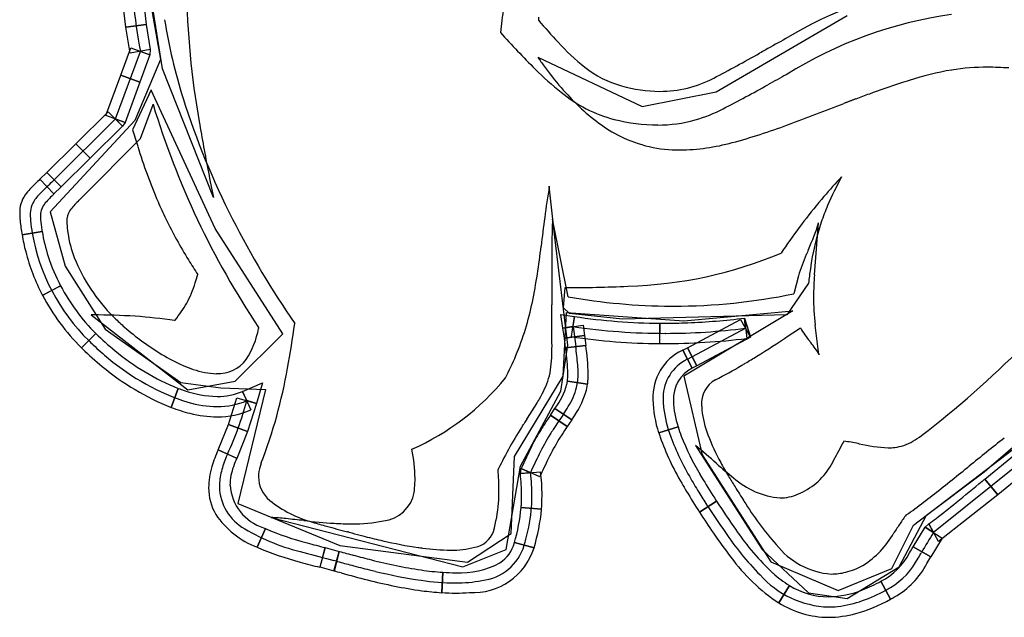
# Model space of a CAD drawing. Extents: x 0.3 to 26.7, y -0.2 to 6.3.
# Drawn here: x 0.6 to 3.8, y 0.8 to 2.7 of the extents above; entities that cross this region are included whole.
import ezdxf

# ---------------------------------------------------------------- set-up
doc = ezdxf.new("R2010")
doc.units = 0
doc.layers.add('DEFAULT_255_2_778', color=255, linetype='CONTINUOUS')

msp = doc.modelspace()

# ---------------------------------------------------------------- linework, layer by layer
at = {"layer": 'DEFAULT_255_2_778'}
for p, q in [((0.9884, 3.0249), (1.0654, 2.5902)), ((1.0714, 2.5593), (1.0098, 2.9469)), ((1.0089, 2.7842), (1.0177, 2.7048)), ((0.9515, 2.6958), (0.942, 2.7786)), ((2.8894, 2.4842), (3.3196, 2.7347)), ((1.0177, 2.7048), (0.9515, 2.6958)), ((0.9515, 2.6958), (1.0177, 2.7048)), ((0.9658, 2.6106), (0.9515, 2.6958)), ((1.0177, 2.7048), (1.0314, 2.623)), ((0.9349, 2.5392), (0.9677, 2.6283)), ((1.0314, 2.623), (0.9658, 2.6106)), ((0.9677, 2.6283), (1.0304, 2.6053)), ((1.0314, 2.623), (1.0301, 2.6053)), ((0.9177, 2.3948), (0.9992, 2.6163)), ((1.0654, 2.5902), (0.9807, 2.3894)), ((1.0304, 2.6053), (0.9976, 2.5161)), ((1.0301, 2.6053), (0.9986, 2.6167)), ((2.3039, 2.5974), (2.6457, 2.4363)), ((1.2389, 2.1365), (1.0714, 2.5593)), ((0.8862, 2.4066), (0.9349, 2.5392)), ((0.9976, 2.5161), (0.9349, 2.5392)), ((0.9349, 2.5392), (0.9976, 2.5161)), ((0.9976, 2.5161), (0.9489, 2.3836)), ((1.0351, 2.4902), (0.9738, 2.3595)), ((1.2444, 2.0346), (1.0351, 2.4899)), ((2.6457, 2.4363), (2.8894, 2.4842)), ((0.9995, 2.3311), (1.0413, 2.4427)), ((1.0413, 2.4427), (1.0408, 2.443)), ((0.7161, 2.1951), (0.9177, 2.3948)), ((0.787, 2.3129), (0.8938, 2.4188)), ((0.9489, 2.3836), (0.8862, 2.4066)), ((0.8938, 2.4188), (0.9409, 2.3714)), ((0.9409, 2.3714), (0.9174, 2.395)), ((0.9174, 2.395), (0.9489, 2.3836)), ((0.9807, 2.3894), (0.7029, 2.0902)), ((0.9409, 2.3714), (0.8341, 2.2656)), ((0.9489, 2.3836), (0.9409, 2.3714)), ((0.8082, 2.1377), (0.9995, 2.3311)), ((0.6922, 2.219), (0.787, 2.3129)), ((0.8341, 2.2656), (0.787, 2.3129)), ((0.787, 2.3129), (0.8341, 2.2656)), ((0.8341, 2.2656), (0.7393, 2.1716)), ((0.6692, 2.1968), (0.6922, 2.219)), ((0.7393, 2.1716), (0.6922, 2.219)), ((0.6922, 2.219), (0.7393, 2.1716)), ((0.7155, 2.1484), (0.6692, 2.1968)), ((0.6692, 2.1968), (0.7155, 2.1484)), ((0.7393, 2.1716), (0.7155, 2.1484)), ((2.3599, 2.0063), (2.3414, 2.174)), ((0.7029, 2.0902), (0.7524, 1.9113)), ((2.4034, 1.8109), (2.3523, 2.0662)), ((3.212, 1.8826), (3.2254, 2.0533)), ((0.6766, 2.0253), (0.6107, 2.0145)), ((0.611, 2.0142), (0.6766, 2.0253)), ((1.4667, 1.6896), (1.2444, 2.0346)), ((2.4025, 1.6517), (2.3599, 2.0063)), ((0.7524, 1.9113), (0.8839, 1.7041)), ((3.159, 1.8797), (3.1437, 1.8204)), ((0.6777, 1.8158), (0.7372, 1.8467)), ((0.7372, 1.8467), (0.6779, 1.8155)), ((3.192, 1.8552), (3.1211, 1.7512)), ((2.3882, 1.7748), (2.393, 1.8409)), ((0.8378, 1.751), (1.1545, 1.5051)), ((2.3861, 1.7081), (2.3795, 1.7528)), ((2.3795, 1.7528), (2.4239, 1.7462)), ((2.3865, 1.5502), (2.3976, 1.7592)), ((2.4073, 1.756), (2.3882, 1.7748)), ((2.3976, 1.7592), (2.7828, 1.7317)), ((2.5822, 1.7369), (2.4073, 1.756)), ((2.4141, 1.6798), (2.4242, 1.7459)), ((2.4239, 1.7462), (2.4189, 1.7131)), ((3.1211, 1.7512), (2.5822, 1.7369)), ((2.7828, 1.7317), (3.1405, 1.7647)), ((3.1405, 1.7647), (2.7828, 1.5502)), ((2.3861, 1.7081), (2.4522, 1.7179)), ((2.4189, 1.7131), (2.3861, 1.7081)), ((2.4195, 1.713), (2.4283, 1.6474)), ((2.4522, 1.7179), (2.457, 1.6835)), ((2.7039, 1.724), (2.7036, 1.657)), ((2.7039, 1.657), (2.7039, 1.724)), ((2.7951, 1.6435), (2.969, 1.7364)), ((2.969, 1.7364), (3.0023, 1.6785)), ((2.9817, 1.7406), (2.9896, 1.6742)), ((2.9817, 1.7406), (3.0023, 1.6785)), ((2.9856, 1.7076), (2.9817, 1.7406)), ((3.2265, 1.6212), (3.2143, 1.718)), ((0.8528, 1.6904), (0.8055, 1.6433)), ((0.8057, 1.6433), (0.8528, 1.6904)), ((0.8839, 1.7041), (1.1321, 1.5295)), ((1.3106, 1.5335), (1.4667, 1.6896)), ((1.3871, 1.7104), (1.3871, 1.7067)), ((2.3909, 1.675), (2.3861, 1.7081)), ((2.3909, 1.675), (2.457, 1.6835)), ((2.457, 1.6835), (2.3909, 1.675)), ((2.457, 1.6835), (2.4612, 1.6512)), ((2.7227, 1.6907), (2.7217, 1.6907)), ((2.7952, 1.6061), (2.9857, 1.7077)), ((3.0023, 1.6785), (2.9856, 1.7076)), ((2.379, 1.5004), (2.4025, 1.6517)), ((2.3948, 1.6435), (2.3909, 1.675)), ((2.3948, 1.6435), (2.4612, 1.6512)), ((2.4612, 1.6512), (2.3948, 1.6435)), ((3.0023, 1.6785), (2.8258, 1.584)), ((2.7798, 1.6356), (2.7951, 1.6435)), ((2.8105, 1.5761), (2.7798, 1.6356)), ((2.7798, 1.6356), (2.8105, 1.5761)), ((2.8258, 1.584), (2.7951, 1.6435)), ((2.7951, 1.6435), (2.8258, 1.584)), ((3.2281, 1.6207), (3.2265, 1.6212)), ((2.8258, 1.584), (2.8105, 1.5761)), ((1.1321, 1.5295), (1.2636, 1.5115)), ((1.1545, 1.5051), (1.3106, 1.5335)), ((1.3349, 1.5001), (1.3995, 1.5287)), ((1.3995, 1.5287), (1.3807, 1.4607)), ((2.2269, 1.2861), (2.3865, 1.5502)), ((2.4009, 1.5332), (2.4671, 1.5239)), ((2.4671, 1.5239), (2.4009, 1.5332)), ((2.7828, 1.5502), (2.8431, 1.2919)), ((1.1232, 1.5099), (1.0997, 1.4475)), ((1.0997, 1.4475), (1.1232, 1.5099)), ((1.2636, 1.5115), (1.4099, 1.5065)), ((1.4099, 1.5065), (1.3186, 1.1318)), ((1.3349, 1.5001), (1.3619, 1.439)), ((1.3484, 1.4697), (1.3349, 1.5001)), ((2.2467, 1.2546), (2.379, 1.5004)), ((1.2883, 1.3909), (1.3161, 1.4784)), ((1.3161, 1.4784), (1.3807, 1.4607)), ((1.3807, 1.4607), (1.3484, 1.4697)), ((1.3807, 1.4607), (1.3513, 1.3681)), ((2.3453, 1.4221), (2.3599, 1.4438)), ((2.3453, 1.4221), (2.4004, 1.3845)), ((2.4004, 1.3845), (2.3453, 1.4221)), ((2.3599, 1.4438), (2.4152, 1.4065)), ((2.4152, 1.4065), (2.3599, 1.4438)), ((3.7683, 1.2358), (3.9998, 1.4342)), ((1.2545, 1.3078), (1.2883, 1.3909)), ((1.3513, 1.3681), (1.2883, 1.3909)), ((1.2883, 1.3909), (1.3513, 1.3681)), ((2.4152, 1.4065), (2.4004, 1.3845)), ((1.3513, 1.3681), (1.3153, 1.28)), ((2.7642, 1.3837), (2.7004, 1.3639)), ((2.7007, 1.3639), (2.7642, 1.3837)), ((3.5369, 1.0609), (3.9054, 1.3417)), ((1.2545, 1.308), (1.3153, 1.2803)), ((1.3153, 1.28), (1.2545, 1.3078)), ((2.8216, 1.3223), (3.0404, 0.9805)), ((3.7709, 1.212), (3.8752, 1.2977)), ((2.2158, 1.0329), (2.2269, 1.2861)), ((2.8431, 1.2919), (3.0688, 0.9398)), ((3.8962, 1.272), (3.6027, 1.0362)), ((2.1737, 1.2443), (2.1735, 1.2439)), ((2.1993, 0.9805), (2.2467, 1.2546)), ((2.2464, 1.23), (2.249, 1.2467)), ((2.2464, 1.23), (2.3128, 1.2363)), ((2.2797, 1.2329), (2.2464, 1.23)), ((2.249, 1.2467), (2.2797, 1.2329)), ((2.3102, 1.2194), (2.249, 1.2467)), ((3.5791, 1.094), (3.7683, 1.2358)), ((3.7152, 1.2511), (3.7139, 1.25)), ((3.9172, 1.2456), (3.8135, 1.1607)), ((3.7622, 1.2048), (3.7632, 1.2056)), ((3.7709, 1.212), (3.8135, 1.1607)), ((3.8135, 1.1607), (3.7709, 1.212)), ((1.3186, 1.1318), (1.6543, 0.9943)), ((2.8904, 1.1395), (2.8346, 1.1033)), ((2.8346, 1.103), (2.8904, 1.1395)), ((3.8135, 1.1607), (3.6191, 1.0067)), ((2.249, 1.1183), (2.316, 1.1128)), ((2.316, 1.113), (2.249, 1.1183)), ((1.4281, 1.0861), (2.0575, 0.9239)), ((3.4894, 0.9239), (3.5791, 1.094)), ((1.4098, 1.0493), (1.382, 0.9884)), ((1.382, 0.9884), (1.4098, 1.0493)), ((3.4654, 0.9178), (3.5369, 1.0609)), ((3.5357, 0.99), (3.5751, 1.0546)), ((3.5751, 1.0546), (3.5868, 1.0654)), ((3.5751, 1.0546), (3.6304, 1.0175)), ((3.6029, 1.0361), (3.5751, 1.0546)), ((3.5868, 1.0654), (3.6029, 1.0361)), ((3.6191, 1.0067), (3.5868, 1.0654)), ((2.0727, 0.9392), (2.2158, 1.0329)), ((2.2268, 1.0032), (2.2914, 0.9863)), ((2.2914, 0.9863), (2.2268, 1.0032)), ((3.6304, 1.0175), (3.5939, 0.9572)), ((1.6053, 0.9868), (1.5886, 0.9223)), ((1.5889, 0.9223), (1.6053, 0.9868)), ((1.6053, 0.9868), (1.6519, 0.9747)), ((1.6347, 0.9101), (1.6519, 0.9747)), ((1.6519, 0.9747), (1.6349, 0.9101)), ((1.6543, 0.9943), (2.0727, 0.9392)), ((2.0575, 0.9239), (2.1993, 0.9805)), ((3.0404, 0.9805), (3.1918, 0.8387)), ((3.5357, 0.99), (3.5939, 0.9572)), ((3.5939, 0.9572), (3.5357, 0.99)), ((3.0688, 0.9398), (3.2892, 0.8461)), ((1.6349, 0.9101), (1.5889, 0.9223)), ((1.9924, 0.9059), (1.9882, 0.8389)), ((1.9884, 0.8392), (1.9924, 0.9059)), ((3.2892, 0.8461), (3.4654, 0.9178)), ((3.3193, 0.8199), (3.4894, 0.9239)), ((3.4299, 0.8765), (3.4616, 0.8175)), ((3.4616, 0.8175), (3.4299, 0.8765)), ((3.1293, 0.8628), (3.0946, 0.8056)), ((3.0946, 0.8061), (3.1293, 0.8628)), ((3.1918, 0.8387), (3.3193, 0.8199))]:
    msp.add_line(p, q, dxfattribs=at)
for centre, radius, start, end in [((2.9562, 2.632), 0.7751, 160.52, 173.6195), ((3.8643, 2.8622), 2.714, 180.7383, 190.1046), ((3.7739, 1.5988), 1.2464, 97.387, 121.7518), ((2.5709, 2.9199), 1.6007, 184.9787, 190.9304), ((2.8544, 3.002), 1.7978, 188.9941, 197.4661), ((4.4977, 2.4068), 2.3327, 172.3302, 173.3054), ((3.0722, 2.7291), 0.7662, 180.0066, 180.7486), ((4.1882, 4.334), 2.4801, 220.6299, 222.8518), ((3.8526, 1.3721), 1.3792, 97.9397, 122.1224), ((4.555, 4.8244), 3.2001, 222.1065, 225.073), ((7.2453, -4.897), 8.6095, 118.64629, 119.16084), ((2.9268, 3.1531), 0.7522, 222.2577, 231.4555), ((33.4566, -51.9928), 62.508, 119.106852, 119.126323), ((3.4623, 3.4009), 1.4099, 214.7458, 216.1798), ((0.3109, 7.4378), 5.5409, 297.6352, 299.4087), ((3.0278, 3.2946), 1.0385, 225.1221, 231.4295), ((3.2539, 3.2461), 1.1502, 216.0843, 220.5892), ((2.6682, 2.8289), 0.3375, 231.4813, 254.4947), ((3.8285, 1.5809), 0.9888, 99.6847, 108.0041), ((3.7767, 1.8358), 0.7288, 89.759, 99.0477), ((3.7774, 1.4923), 1.0724, 86.1247, 89.8712), ((2.7045, 2.8653), 0.3798, 269.8939, 297.6931), ((13.9368, -17.2484), 22.5523, 118.66343, 118.83747), ((4.1483, 0.5214), 2.0954, 107.3684, 108.1977), ((3.0304, 3.0541), 0.8556, 220.5636, 226.2927), ((2.7076, 2.9579), 0.4724, 254.0802, 269.5417), ((0.3571, 7.3726), 5.5653, 297.326, 299.0469), ((4.6394, -0.9731), 3.6685, 108.1937, 109.8786), ((3.6013, 3.2398), 2.5817, 197.5253, 207.0379), ((2.6666, 2.8266), 0.4474, 230.2301, 255.4505), ((5.306, -2.8192), 5.6313, 110.4385, 110.4809), ((5.3409, -2.9118), 5.7302, 110.40046, 110.4424), ((5.5794, -3.5527), 6.4141, 110.36394, 110.40171), ((5.1177, -2.3063), 5.0848, 109.8398, 110.3741), ((3.6785, 3.2417), 2.756, 196.8462, 213.754), ((2.8817, 2.898), 0.64, 226.2546, 233.8781), ((2.6815, 2.8747), 0.5024, 286.0332, 297.2972), ((-5.7613, 26.0406), 25.2779, 290.57815, 291.02699), ((6.7402, -6.6335), 9.7062, 110.67696, 110.7041), ((6.4215, -5.7911), 8.8056, 110.64678, 110.67263), ((6.046, -4.7943), 7.7404, 110.61762, 110.64725), ((6.0942, -4.9239), 7.8787, 110.58459, 110.61393), ((5.3925, -3.0547), 5.8821, 110.54746, 110.58706), ((5.4286, -3.1495), 5.9836, 110.51351, 110.55275), ((5.2717, -2.7288), 5.5346, 110.4752, 110.518), ((2.7045, 2.9935), 0.6185, 255.9316, 269.3764), ((2.6991, 2.8197), 0.4447, 269.828, 285.804), ((4.3503, 3.3598), 3.5215, 196.5024, 197.4298), ((6.5766, 3.2804), 5.458, 189.432, 190.3102), ((2.7982, 2.7836), 0.4984, 233.8824, 243.2606), ((2.4645, 4.1098), 1.8552, 284.9204, 290.8073), ((2.7664, 2.7221), 0.4292, 243.3626, 270.5256), ((2.7539, 2.8465), 1.8447, 197.0725, 203.0948), ((10.6092, 4.0247), 9.5587, 190.37333, 191.39353), ((2.7595, 2.9917), 0.6988, 270.8869, 285.1486), ((5.0438, 0.5929), 2.3742, 137.2347, 139.3376), ((4.444, 1.5922), 1.2971, 151.8091, 156.4531), ((0.8427, 1.9789), 0.2773, 132.8789, 143.0978), ((2.4992, 0.2929), 2.6407, 133.8665, 134.326), ((-7.544, 10.6554), 11.8239, 314.05417, 314.31416), ((5.4143, 1.6684), 3.1141, 170.6577, 172.5636), ((0.7005, 2.089), 0.0974, 144.6748, 182.8183), ((0.8246, 2.0018), 0.2143, 133.2933, 143.3074), ((0.948, 1.895), 0.3438, 132.5347, 139.3539), ((-0.8517, 3.7813), 2.3359, 314.8164, 315.2825), ((4.6664, 0.9163), 1.8771, 139.3198, 145.6739), ((0.7191, 2.0827), 0.0814, 144.6483, 182.8458), ((0.737, 2.0762), 0.0657, 144.5795, 182.8346), ((0.7618, 2.0589), 0.0958, 141.1787, 144.7507), ((0.9419, 1.9647), 0.217, 132.6767, 143.3575), ((2.3449, 2.6803), 1.4033, 203.4017, 205.9206), ((3.9579, 1.8076), 0.7653, 156.6954, 161.0852), ((0.8574, 2.0856), 0.2543, 180.3005, 185.5637), ((0.8491, 2.0797), 0.2113, 180.2799, 185.374), ((0.9085, 2.0771), 0.2371, 181.01, 189.1329), ((0.818, 2.0609), 0.0604, 146.4215, 183.0395), ((13.8937, 0.5694), 11.6645, 172.60132, 173.07017), ((1.2466, 2.1256), 0.6455, 185.7535, 189.9143), ((1.1759, 2.1127), 0.5398, 185.6124, 189.8957), ((1.3142, 2.1333), 0.6467, 188.3467, 189.6184), ((0.8993, 2.0578), 0.1415, 180.0594, 182.3975), ((1.0858, 2.0697), 0.3284, 183.1031, 188.6047), ((2.5132, 2.7664), 1.5924, 206.0605, 211.6058), ((3.9068, 3.3825), 2.9187, 206.8065, 214.6543), ((3.557, 1.9955), 1.2068, 176.6372, 178.9669), ((2.5169, 2.2741), 0.7421, 335.4897, 342.693), ((4.037, 1.7896), 0.8461, 161.6653, 172.3217), ((1.2612, 2.1229), 0.6592, 189.491, 194.385), ((1.2849, 2.1314), 0.6503, 189.8666, 225.5648), ((1.2636, 2.1256), 0.5955, 189.6936, 197.8716), ((1.1346, 2.075), 0.3775, 188.3, 201.0705), ((6.8873, 1.9263), 4.5378, 178.8517, 179.9069), ((0.1837, 2.2142), 2.1439, 348.6833, 353.6407), ((4.8695, 0.7751), 2.1245, 145.617, 146.2841), ((1.2675, 2.1247), 0.6657, 194.4054, 207.6801), ((1.2783, 2.1304), 0.6109, 197.8863, 207.6756), ((1.3187, 2.154), 0.5777, 201.817, 225.0968), ((2.5637, 3.2305), 1.3851, 271.4769, 292.8865), ((3.7509, 1.6992), 0.6188, 156.1762, 163.0371), ((6.8738, 0.379), 4.0092, 156.6788, 156.9444), ((3.0701, 3.1016), 2.2423, 211.4438, 212.8971), ((12.0812, 1.9032), 9.7317, 179.82072, 180.00533), ((0.32, 2.1246), 0.9001, 342.6764, 344.4797), ((19.7502, 1.9075), 17.4008, 180.01715, 180.23804), ((5.1709, 1.6097), 1.994, 171.5521, 172.9278), ((3.9794, 1.8112), 0.7707, 174.6843, 179.9381), ((1.3072, 2.1473), 0.6444, 207.8109, 225.1626), ((0.86, 1.9509), 0.3329, 331.146, 343.5451), ((2.4079, 5.5457), 3.7049, 269.7741, 272.9614), ((1.3096, 2.1503), 0.7149, 207.8986, 225.1686), ((55.1009, 2.0471), 52.7517, 180.23013, 180.28519), ((2.7491, 3.7278), 1.9477, 259.7768, 269.7676), ((2.7491, 3.7264), 1.9463, 269.9993, 281.6975), ((4.1359, 1.811), 0.9272, 179.9335, 179.9867), ((3.9863, 1.8113), 0.7776, 180.0076, 186.8892), ((0.7677, 2.0132), 0.444, 321.1079, 329.8583), ((1.3329, 1.9916), 0.9734, 337.4141, 348.2614), ((-32.7122, 1.5977), 35.0626, 0.16912, 0.3053), ((2.7491, 3.7195), 1.9395, 269.7673, 270), ((0.8441, -1.2651), 3.0161, 89.9984, 90.1199), ((0.8517, -0.2638), 2.0148, 86.2956, 90.2109), ((0.8803, 0.2399), 1.5103, 81.1872, 86.1436), ((2.7185, 3.7072), 1.9833, 261.4671, 269.5788), ((1.2051, 2.0326), 0.4116, 224.3667, 225.0923), ((1.3706, 2.2024), 0.6486, 225.3225, 229.2503), ((0.3705, 2.3153), 0.9429, 321.8104, 321.9689), ((-1.5022, 2.129), 3.0354, 349.5093, 352.3101), ((2.7217, 3.7452), 2.0545, 261.5405, 269.9992), ((2.7168, 3.7148), 1.9909, 269.6296, 269.9999), ((2.7165, 3.7617), 2.0378, 270.0089, 272.2475), ((2.7047, 3.9997), 2.276, 272.3088, 276.991), ((1.4381, 2.2792), 0.8302, 225.1725, 231.0223), ((1.5534, 2.412), 0.9268, 229.1534, 233.6773), ((1.1106, 1.7577), 0.2812, 327.0054, 349.5659), ((-8.0384, 1.6752), 10.3886, 0.0054, 0.1432), ((2.7218, 3.7418), 2.0511, 270.0267, 277.3935), ((0.3927, 5.8171), 4.9567, 302.0438, 303.4626), ((50.6507, -70.7916), 86.6662, 123.223361, 123.255061), ((3.4613, 1.8806), 0.342, 210.2534, 219.1793), ((1.3586, 2.1954), 0.7477, 224.9652, 226.5288), ((1.4538, 2.2971), 0.887, 226.5892, 230.94), ((1.4395, 2.2446), 0.7245, 233.0896, 245.5131), ((1.6644, 1.6486), 0.6859, 354.3175, 0.872), ((-4.4873, 1.6758), 6.8375, 359.85999, 0.00362), ((2.7182, 3.6912), 2.0343, 261.4038, 269.5899), ((1.6632, 1.535), 0.8065, 1.6114, 8.2848), ((2.7134, 3.9067), 2.2497, 269.7596, 269.9988), ((2.7138, 3.875), 2.2181, 269.9881, 277.144), ((7.7201, 5.1784), 5.7283, 217.8382, 217.8935), ((2.841, 1.3707), 0.4609, 32.8612, 38.9079), ((1.5589, 3.9696), 3.2943, 307.465, 315.205), ((1.3316, 2.1669), 0.7421, 224.8779, 225.2806), ((1.4347, 2.2743), 0.8909, 225.4296, 231.0018), ((1.4197, 2.2414), 0.7893, 230.3335, 247.9378), ((1.2941, 2.0101), 1.0164, 332.7407, 337.2929), ((-193.0488, -22.1931), 196.8918, 6.952548, 6.953531), ((1.6701, 1.5344), 0.7328, 1.8195, 8.2962), ((0.8098, 1.4443), 1.6312, 5.0217, 7.1542), ((2.8515, 1.4813), 0.1701, 115.5919, 182.7303), ((2.8925, 1.4167), 0.2462, 117.2353, 117.7014), ((1.3882, 2.194), 0.7657, 229.8811, 252.2526), ((1.3048, 1.9633), 0.4126, 246.3358, 251.3423), ((1.2542, 1.6729), 0.1147, 267.5318, 323.4656), ((2.0591, 1.5558), 0.3769, 0.2875, 4.7543), ((2.8558, 1.479), 0.1407, 120.3645, 183.2347), ((2.8785, 1.444), 0.1823, 117.2049, 120.9772), ((1.8277, 3.5483), 2.2724, 297.7859, 300.2791), ((1.9248, 3.3784), 2.0767, 300.3298, 300.6881), ((1.8405, 3.5192), 2.2408, 300.7024, 301.8372), ((1.4169, 2.2369), 0.8508, 230.3468, 248.1105), ((1.2547, 1.8021), 0.2439, 250.3848, 268.7175), ((-0.1919, 1.8734), 1.7005, 339.0412, 349.9392), ((2.114, 1.6076), 0.2344, 343.7948, 353.3991), ((2.2329, 1.5565), 0.1696, 352.0947, 0.3886), ((2.2489, 1.5556), 0.1871, 346.8588, 0.6637), ((2.2224, 1.5567), 0.247, 352.7535, 0.2138), ((2.8598, 1.4768), 0.1108, 116.3519, 183.9715), ((1.5546, 2.069), 0.8297, 293.8823, 320.7953), ((2.043, 1.635), 0.3103, 329.1522, 342.599), ((2.1689, 1.5874), 0.239, 323.0661, 344.428), ((2.2756, 1.5509), 0.1266, 347.3883, 349.7829), ((2.2753, 1.5509), 0.1269, 349.7844, 351.961), ((2.2696, 1.5515), 0.1995, 344.1522, 352.033), ((2.2511, 1.5537), 0.2181, 352.1504, 352.5991), ((2.9286, 1.4611), 0.0874, 118.3987, 184.7398), ((1.3015, 1.9798), 0.5025, 249.2296, 251.5992), ((1.2576, 1.8309), 0.3475, 250.7184, 268.9629), ((1.254, 1.6888), 0.2053, 269.2363, 293.2141), ((2.2144, 1.57), 0.2241, 327.6605, 345.2756), ((2.1679, 1.5904), 0.308, 324.108, 342.3656), ((1.256, 1.8111), 0.3609, 253.719, 269.357), ((1.2547, 1.688), 0.2378, 269.3365, 293.3094), ((0.1884, 1.7897), 1.2037, 335.6788, 344.5803), ((0.8855, 2.316), 1.6535, 326.7297, 328.7167), ((1.6392, 1.8575), 0.7712, 328.7544, 330.3448), ((3.0544, 1.4811), 0.3729, 181.216, 198.3156), ((2.9597, 1.4714), 0.2443, 180.0971, 185.5912), ((3.0398, 1.4764), 0.2908, 181.4378, 198.5888), ((1.2885, 1.943), 0.5303, 249.1477, 256.1757), ((1.2548, 1.7987), 0.3821, 255.9147, 269.5589), ((1.2547, 1.6852), 0.2685, 269.4006, 293.5488), ((3.9488, 0.3163), 1.9478, 145.4081, 146.4651), ((8.0082, -2.4102), 6.8043, 145.69036, 146.19997), ((1.9381, 1.7299), 0.5432, 325.8726, 328.9984), ((3.1154, 1.4932), 0.4015, 186.5208, 200.7409), ((3.0165, 1.4541), 0.175, 180.0895, 184.9754), ((3.1614, 1.4742), 0.3212, 186.2899, 201.3886), ((3.2011, 0.7714), 1.1299, 146.7592, 151.0636), ((4.8813, -0.3134), 3.1299, 146.9188, 147.0112), ((46.0085, -27.14), 52.233, 146.86794, 146.88631), ((2.9405, 0.9868), 0.7369, 146.6124, 148.178), ((1.8069, 1.8199), 0.7355, 325.8028, 326.1128), ((2.9159, 1.0045), 0.7067, 148.346, 153.4199), ((2.9619, 0.9789), 0.7257, 148.3961, 154.2325), ((2.9608, 0.9757), 0.7264, 146.659, 148.1392), ((2.9753, 0.9676), 0.7097, 146.6701, 148.0851), ((4.0466, 0.2571), 1.9952, 145.5929, 146.5247), ((3.2215, 1.526), 0.5454, 197.289, 198.7987), ((3.2664, 1.541), 0.5262, 197.3991, 200.8719), ((2.9689, 0.9753), 0.7002, 148.3422, 154.2871), ((3.5521, 1.6535), 0.8996, 199.7032, 210.3927), ((3.5869, 1.6711), 0.9054, 200.7012, 210.3879), ((3.6138, 1.6842), 0.9019, 201.5091, 210.4292), ((3.5518, 1.6198), 0.7379, 200.8637, 208.6116), ((-1.7877, 4.0102), 5.7548, 331.5434, 332.21226), ((4.3031, 0.7858), 1.1368, 151.4273, 151.5515), ((4.4103, 0.7277), 1.2588, 151.3212, 151.438), ((4.3844, 0.742), 1.2292, 151.2048, 151.3294), ((4.3737, 0.7478), 1.2171, 151.0694, 151.2006), ((3.1695, 0.374), 0.9726, 78.9847, 81.781), ((2.9685, -0.7023), 2.0675, 79.1188, 79.2153), ((3.4781, 1.8334), 0.5193, 256.719, 267.2928), ((3.4395, 1.5084), 0.1969, 289.3512, 308.7337), ((14.4113, -11.9889), 17.0207, 128.41739, 128.91663), ((1.6143, 1.1413), 0.3965, 155.1373, 163.657), ((1.6475, 1.1283), 0.3983, 155.4206, 156.8937), ((1.3057, 1.2), 0.5952, 1.3462, 10.685), ((3.9404, 0.3669), 1.9727, 151.1721, 153.5892), ((3.8376, 0.5433), 1.7373, 153.4168, 156.1157), ((4.0011, 0.4683), 1.8835, 153.9879, 156.0428), ((1.3731, -0.4264), 2.2707, 48.0744, 50.3616), ((3.4539, 1.4884), 0.1737, 269.8637, 277.1357), ((3.4564, 1.4675), 0.1527, 277.1981, 288.4795), ((1.5669, 1.1609), 0.3114, 156.5935, 165.8109), ((1.5472, 1.1719), 0.2559, 154.9323, 168.3175), ((1.5405, 1.2087), 0.155, 158.6505, 163.0781), ((3.9917, 0.4735), 1.8394, 154.0272, 156.0787), ((3.6765, 2.1476), 1.1835, 228.3686, 231.8894), ((3.95, 1.8294), 1.1878, 208.2894, 210.7926), ((3.0769, 1.365), 0.2176, 296.0595, 333.5649), ((1.4735, 1.1809), 0.2503, 163.2993, 179.3664), ((1.4652, 1.1861), 0.2066, 165.6694, 179.5569), ((1.5045, 1.2186), 0.1178, 162.5988, 179.5242), ((1.06, 1.1645), 1.1163, 0.434, 4.0821), ((1.5652, 1.1533), 0.6855, 0.3913, 6.4195), ((1.5222, 1.1497), 0.7622, 0.4481, 6.2873), ((1.6559, 1.1575), 0.6617, 0.0079, 6.8421), ((-4.4121, 11.3148), 12.9356, 308.26093, 308.91621), ((-28.6042, 41.4332), 51.5669, 308.81043, 308.81608), ((1.4591, 1.1912), 0.1658, 168.7079, 179.7408), ((1.4912, 1.2217), 0.1044, 181.1429, 229.6896), ((1.5565, 1.2135), 0.3442, 352.4471, 357.3286), ((1.5688, 1.2126), 0.3319, 357.3841, 0.0095), ((1.5854, 1.2127), 0.3153, 359.9915, 0.2328), ((4.0769, 1.9415), 1.498, 209.7393, 210.9216), ((4.1862, 2.0058), 1.5918, 209.8672, 211.9522), ((4.3229, 2.0871), 1.7175, 210.0365, 212.7265), ((4.4328, 2.1174), 1.75, 210.7995, 212.1457), ((3.1212, 1.41), 0.261, 227.8627, 265.0786), ((-7.0079, 14.2541), 16.9198, 309.16175, 309.53399), ((-79.9573, 102.8339), 131.6717, 309.481425, 309.485792), ((1.3933, 1.1817), 0.17, 179.335, 210.2469), ((1.4218, 1.1907), 0.1632, 181.0709, 240.5938), ((1.4515, 1.2033), 0.1585, 184.107, 252.4343), ((1.786, 1.1882), 0.1135, 275.7384, 349.8949), ((1.6585, 1.1717), 0.5178, 355.7119, 0.1339), ((4.7278, 2.3374), 2.2599, 211.0524, 213.1), ((7.4233, 3.9829), 5.2746, 212.019, 212.6123), ((3.0979, 1.3009), 0.1509, 272.7092, 297.0833), ((3.0079, 1.4853), 0.3562, 296.4762, 297.5453), ((1.6627, 1.4389), 0.3811, 231.1537, 255.0551), ((1.7086, 1.1703), 0.4677, 343.8581, 355.4286), ((1.784, 1.1578), 0.4667, 356.6454, 0.0281), ((1.8102, 1.1552), 0.4741, 355.8972, 0.0541), ((1.6603, 1.1575), 0.6572, 356.1123, 360), ((4.987, 2.5057), 2.5358, 211.9604, 213.0846), ((5.5634, 2.8769), 3.188, 212.6156, 213.0247), ((5.0301, 2.5144), 2.5433, 212.7243, 215.3355), ((3.8704, 1.6878), 1.0452, 211.6058, 221.3543), ((3.0988, 1.296), 0.146, 269.9972, 272.4491), ((2.1298, 3.0169), 2.3691, 306.5662, 308.3047), ((1.8266, 3.395), 2.9209, 307.6555, 309.3119), ((1.6145, 1.181), 0.6376, 343.8088, 354.3575), ((1.7917, 1.1575), 0.459, 355.0989, 356.6259), ((1.6843, 1.1714), 0.601, 344.8344, 355.2145), ((1.6037, 1.1857), 0.7161, 343.8325, 354.158), ((5.4017, 2.7598), 3.0553, 212.8389, 214.3793), ((5.8773, 3.076), 3.593, 212.9559, 213.0066), ((5.2194, 2.6409), 2.8043, 212.8727, 214.8257), ((3.3144, 1.4146), 0.3765, 301.8357, 307.0385), ((1.486, 1.2585), 0.2894, 214.1408, 248.9567), ((1.4265, 1.051), 0.0351, 87.0555, 87.329), ((1.3736, 0.1196), 0.968, 83.8678, 86.7575), ((0.3223, -9.9314), 11.0738, 83.711, 84.015), ((1.7717, 3.1731), 2.1106, 263.571, 266.3069), ((1.9269, 2.2124), 1.1979, 252.3882, 254.6636), ((1.6957, 2.0407), 0.9757, 266.4803, 269.8541), ((1.7013, 1.5199), 0.455, 268.9784, 282.1896), ((4.0578, 0.6888), 0.6794, 143.3112, 146.3045), ((3.4432, 1.2942), 0.2701, 302.1216, 308.418), ((1.6921, 1.6422), 0.6893, 239.4435, 256.9078), ((1.5844, 1.4327), 0.4213, 244.5901, 245.5243), ((1.7832, 1.9156), 0.9434, 246.6878, 255.5034), ((3.5526, 8.2549), 7.4552, 254.89649, 255.44143), ((1.2402, -0.5996), 1.6962, 74.9279, 75.0223), ((1.3614, -0.1497), 1.2303, 74.7963, 74.928), ((3.693, 8.356), 7.5892, 254.6496, 254.72276), ((2.487, 3.9351), 3.0067, 254.6952, 255.4065), ((2.0828, 1.0662), 0.0795, 280.4859, 340.9157), ((4.1932, 1.9301), 1.5894, 214.2936, 217.8137), ((3.7618, 1.6101), 1.0192, 214.0523, 224.3613), ((3.655, 1.5225), 0.848, 214.3961, 226.9066), ((3.2067, 1.1854), 0.3051, 302.5912, 330.5009), ((12.0206, -4.6296), 10.255, 146.26349, 146.46869), ((4.4545, 0.4754), 1.0198, 146.6397, 150.9084), ((2.6953, 5.1996), 4.3515, 254.7, 255.4946), ((2.2901, 3.1784), 2.2248, 255.4025, 256.9589), ((2.2204, 2.8816), 1.92, 256.9885, 257.2068), ((2.1314, 2.4685), 1.4975, 257.0255, 261.5486), ((2.119, 1.031), 0.1114, 302.6217, 345.5555), ((0.9758, 1.3426), 1.3297, 344.8365, 345.7027), ((1.7715, 1.8885), 0.9807, 246.6018, 255.3562), ((4.4211, 11.7122), 11.1222, 254.96521, 255.48908), ((9.155, 28.554), 28.5817, 254.78087, 254.88165), ((2.0636, 2.0418), 1.0654, 261.7865, 262.5258), ((2.0238, 1.7004), 0.7217, 262.1306, 269.4822), ((2.0236, 1.2694), 0.2908, 268.7411, 284.6623), ((2.0904, 1.05), 0.2109, 266.8853, 342.4116), ((2.1031, 1.0408), 0.1628, 275.9585, 343.5829), ((3.2855, 1.1523), 0.2528, 217.8237, 265.8674), ((3.3283, 1.0732), 0.2214, 297.3198, 332.2343), ((2.2535, 1.717), 1.474, 329.5498, 330.4453), ((2.2626, 1.7115), 1.4966, 329.5209, 330.3576), ((2.6043, 4.8714), 4.0776, 254.6307, 255.5768), ((0.9204, -1.7427), 2.7807, 74.9268, 75.1233), ((0.1417, -4.6138), 5.7555, 74.84598, 74.87451), ((6.7335, 19.6114), 19.3505, 254.75775, 254.90038), ((2.5733, 4.1989), 3.3529, 254.9107, 255.9232), ((2.1679, 2.5466), 1.6517, 255.6253, 261.3797), ((3.4369, 1.3211), 0.6188, 216.1986, 236.4182), ((3.3334, 1.0682), 0.2477, 301.0536, 332.1159), ((1.9617, 1.8834), 1.8767, 329.6308, 330.4267), ((-1.4448, -10.4811), 11.8001, 74.75198, 74.8719), ((2.5671, 4.1733), 3.36, 254.9174, 255.9439), ((2.3436, 3.2891), 2.448, 255.9911, 256.4683), ((2.1494, 2.4478), 1.5847, 256.1785, 261.6998), ((2.0538, 1.825), 0.9212, 261.6691, 266.1836), ((2.035, 1.5514), 0.6469, 266.2268, 269.9064), ((2.05, 1.1716), 0.2676, 266.5674, 298.8288), ((3.2668, 1.0927), 0.1925, 270.1654, 284.2469), ((3.2511, 1.151), 0.2529, 284.4513, 298.3139), ((3.3396, 1.0618), 0.2728, 299.7325, 332.1971), ((2.7647, 4.9268), 4.1725, 254.6279, 255.8477), ((2.1562, 2.4824), 1.6535, 255.582, 261.8903), ((2.04, 1.6964), 0.8254, 261.6843, 269.5434), ((2.0377, 1.3075), 0.4365, 269.4402, 280.8648), ((3.2688, 1.1072), 0.3155, 221.6576, 267.8985), ((3.3326, 1.1882), 0.3837, 227.9651, 238.012), ((3.1834, 1.3262), 0.5129, 291.3259, 298.7275), ((2.0496, 1.7788), 0.9419, 262.2725, 266.2665), ((3.2578, 1.0655), 0.24, 237.6347, 269.8915), ((3.2523, 1.1377), 0.3123, 270.9237, 292.1318), ((3.1874, 1.3181), 0.5372, 289.8481, 298.7246), ((3.2806, 1.1522), 0.3469, 298.3991, 301.3706), ((2.0349, 1.5552), 0.7175, 266.2844, 269.923), ((2.035, 1.3933), 0.5556, 269.9, 274.541), ((3.2473, 1.1498), 0.3585, 276.4102, 289.98), ((3.2038, 1.2817), 0.531, 285.7233, 299.046), ((3.2696, 1.1739), 0.4049, 298.3195, 300.4739), ((3.2593, 1.0638), 0.3058, 237.4301, 269.6821), ((3.2571, 1.0796), 0.2877, 270.0431, 276.0444), ((3.2555, 1.1028), 0.3448, 270.3498, 285.5216)]:
    msp.add_arc(centre, radius, start, end, dxfattribs=at)

doc.saveas('drawing.dxf')
